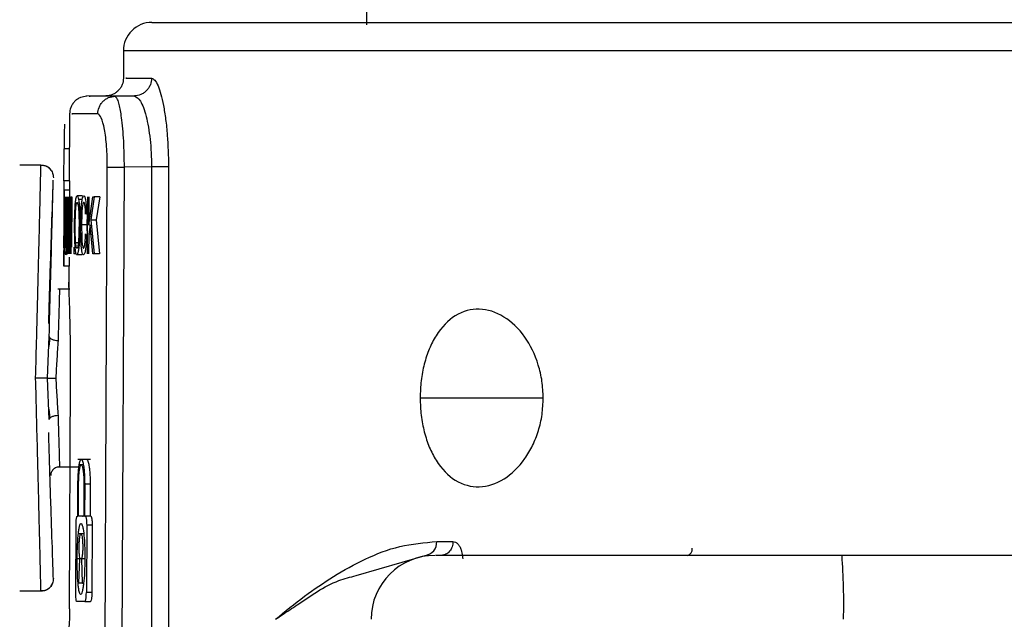
# Model space of a CAD drawing. Units: millimetres. Extents: x 5 to 292, y 5 to 415.
# Drawn here: x 34 to 39, y 225 to 228 of the extents above; entities that cross this region are included whole.
import ezdxf

# ---------------------------------------------------------------- set-up
doc = ezdxf.new("R2010")
doc.units = ezdxf.units.MM

msp = doc.modelspace()

# ---------------------------------------------------------------- linework, layer by layer
at = {"color": 7, "linetype": 'Continuous', "lineweight": 25}
for p, q in [((35.4571, 228.829), (35.4571, 228.3361)), ((34.0871, 228.1911), (34.0871, 228.0363)), ((34.0067, 227.9366), (33.8768, 227.9344)), ((34.1487, 227.9363), (34.0396, 227.9344)), ((33.7834, 227.8349), (33.7817, 227.4581)), ((33.7523, 227.4581), (33.753, 227.6381)), ((33.5028, 227.5479), (33.6224, 227.5479)), ((33.9795, 223.7414), (33.9964, 227.5358)), ((34.0759, 223.741), (34.0928, 227.5354)), ((34.2452, 227.5381), (34.0928, 227.5354)), ((34.3412, 227.5381), (34.2452, 227.5381)), ((34.2452, 227.5381), (34.2452, 223.7381)), ((34.3412, 227.5381), (34.3412, 223.7381)), ((33.6911, 227.4313), (33.692, 227.4625)), ((33.7517, 227.4581), (33.7516, 227.4177)), ((33.753, 227.4581), (33.7526, 227.4581)), ((33.783, 227.4581), (33.753, 227.4581)), ((33.7536, 227.4081), (33.7519, 227.0281)), ((33.7536, 227.4081), (33.7836, 227.4081)), ((33.7836, 227.4081), (33.7834, 227.3681)), ((33.7513, 227.3594), (33.7507, 227.2208)), ((33.7589, 227.1832), (33.7597, 227.3681)), ((33.7611, 227.3681), (33.7603, 227.1834)), ((33.767, 227.1834), (33.7678, 227.3681)), ((33.7698, 227.3681), (33.769, 227.1832)), ((33.7719, 227.0481), (33.7733, 227.3681)), ((33.7757, 227.3681), (33.7847, 227.1168)), ((33.7847, 227.1168), (33.7858, 227.3681)), ((33.7858, 227.3681), (33.7886, 227.3681)), ((33.7886, 227.3681), (33.7872, 227.0481)), ((33.792, 227.0481), (33.7934, 227.3681)), ((33.7934, 227.3681), (33.7966, 227.3681)), ((33.7966, 227.3681), (33.7953, 227.0858)), ((33.8569, 227.3737), (33.8267, 227.3737)), ((33.8856, 227.0481), (33.8871, 227.3681)), ((33.8927, 227.3681), (33.892, 227.2094)), ((33.892, 227.2094), (33.9148, 227.3681)), ((33.9232, 227.3681), (33.9033, 227.2384)), ((33.9148, 227.3681), (33.9232, 227.3681)), ((33.9536, 227.3681), (33.9232, 227.3681)), ((33.9536, 227.3681), (33.9337, 227.2384)), ((33.7752, 227.2995), (33.7741, 227.0481)), ((33.7842, 227.0481), (33.7752, 227.2995)), ((33.8359, 227.2759), (33.837, 227.2078)), ((33.84, 227.2934), (33.8416, 227.2076)), ((33.8524, 227.2721), (33.851, 227.2107)), ((33.8794, 227.2803), (33.8741, 227.2705)), ((33.8827, 227.2721), (33.8813, 227.2107)), ((33.7507, 227.2208), (33.7501, 227.0807)), ((33.7507, 227.2181), (33.7503, 227.0807)), ((33.9033, 227.2384), (33.9226, 227.0481)), ((33.9033, 227.2384), (33.9337, 227.2384)), ((33.9337, 227.2384), (33.9531, 227.0481)), ((33.7589, 227.1028), (33.7589, 227.1832)), ((33.7603, 227.1834), (33.7603, 227.1218)), ((33.769, 227.1832), (33.7681, 227.1066)), ((33.813, 227.124), (33.8118, 227.2039)), ((33.8477, 227.1247), (33.8462, 227.2105)), ((33.851, 227.2107), (33.8521, 227.1393)), ((33.8813, 227.2107), (33.851, 227.2107)), ((33.8813, 227.2107), (33.8823, 227.1393)), ((33.8991, 227.21), (33.8917, 227.1589)), ((33.9144, 227.0481), (33.8991, 227.21)), ((33.8742, 227.1603), (33.8796, 227.1496)), ((33.8917, 227.1589), (33.8913, 227.0481)), ((33.9039, 227.1589), (33.8917, 227.1589)), ((33.808, 227.0858), (33.8078, 227.0481)), ((33.7498, 227.0184), (33.7496, 226.9781)), ((33.7719, 227.0481), (33.7741, 227.0481)), ((33.8211, 227.0481), (33.8078, 227.0481)), ((33.8554, 227.0426), (33.8252, 227.0426)), ((33.9226, 227.0481), (33.9144, 227.0481)), ((33.9531, 227.0481), (33.9226, 227.0481)), ((33.7809, 226.9781), (33.7509, 226.9781)), ((33.7796, 226.9781), (33.7792, 226.8881)), ((33.7809, 226.8481), (33.718, 226.8481)), ((33.6588, 226.3481), (33.669, 226.5821)), ((33.6724, 226.5753), (33.6667, 226.5252)), ((33.669, 226.1141), (33.6588, 226.3481)), ((33.7838, 225.0481), (33.7895, 226.3481)), ((33.6666, 226.1724), (33.6723, 226.122)), ((33.9011, 225.8901), (33.8299, 225.8901)), ((33.7184, 225.8481), (33.8364, 225.8481)), ((33.8612, 225.8601), (33.8337, 225.8601)), ((33.8301, 225.5701), (33.8309, 225.7501)), ((33.8339, 225.5701), (33.8347, 225.7501)), ((33.8645, 225.7501), (33.8637, 225.5701)), ((33.8689, 225.7501), (33.8681, 225.5701)), ((33.8999, 225.7501), (33.8689, 225.7501)), ((33.8999, 225.7501), (33.8991, 225.5701)), ((33.8265, 225.5701), (33.8301, 225.5701)), ((33.8637, 225.5701), (33.8339, 225.5701)), ((33.8573, 225.5701), (33.861, 225.5701)), ((33.8681, 225.5701), (33.8726, 225.5701)), ((33.9036, 225.5701), (33.8726, 225.5701)), ((33.8186, 225.1401), (33.8203, 225.5201)), ((33.8801, 225.5201), (33.8784, 225.1401)), ((33.9111, 225.5201), (33.8801, 225.5201)), ((33.9111, 225.5201), (33.9094, 225.1401)), ((33.8632, 225.4711), (33.8365, 225.4711)), ((35.8518, 225.4281), (35.9434, 225.4281)), ((35.3979, 225.2363), (35.786, 225.3501)), ((39.2438, 225.3501), (38.1347, 225.3501)), ((33.8575, 225.3301), (33.8266, 225.3302)), ((33.8367, 225.1927), (33.8424, 225.3301)), ((33.857, 225.1927), (33.8521, 225.3301)), ((33.8701, 225.3301), (33.8521, 225.3301)), ((33.6924, 225.2199), (33.6921, 225.2312)), ((33.857, 225.1927), (33.8367, 225.1927)), ((33.857, 225.1927), (33.8629, 225.1927)), ((33.6224, 225.1482), (33.5028, 225.1482)), ((33.6224, 225.1482), (33.6223, 225.1551)), ((33.9094, 225.1401), (33.8784, 225.1401)), ((33.8705, 225.0901), (33.8243, 225.0901)), ((33.8705, 225.0901), (33.9015, 225.0901))]:
    msp.add_line(p, q, dxfattribs=at)
at = {"color": 8, "linetype": 'Continuous', "lineweight": 25}
for p, q in [((33.7825, 227.6381), (33.753, 227.6381)), ((33.8548, 227.3524), (33.8346, 227.3524)), ((33.8485, 227.2934), (33.84, 227.2934)), ((33.8462, 227.2076), (33.8416, 227.2076)), ((33.8181, 227.112), (33.8333, 227.112)), ((33.8479, 227.1205), (33.8391, 227.1205)), ((35.7583, 226.2361), (36.4516, 226.2361))]:
    msp.add_line(p, q, dxfattribs=at)
at = {"color": 7, "linetype": 'Continuous', "lineweight": 25, "flags": 128}
msp.add_lwpolyline([(33.9964, 227.5358), (34.001, 227.5358), (34.0084, 227.5358), (34.0182, 227.5357), (34.0303, 227.5357), (34.0442, 227.5356), (34.0595, 227.5356), (34.0759, 227.5355), (34.0928, 227.5354)], dxfattribs=at)
at = {"color": 7, "linetype": 'Continuous', "lineweight": 25}
for centre, radius, start, end in [((34.2471, 228.1901), 0.16, 90, 180.0187), ((35.7793, 225.4224), 0.0727, 275.2843, 4.4479), ((37.2554, 225.3852), 0.0358, 281.01, 7.8434), ((35.8422, 224.9901), 0.36, 90, 180), ((34.3015, 225.08), 3.8427, 358.6586, 4.0298)]:
    msp.add_arc(centre, radius, start, end, dxfattribs=at)
for points, knots in [([(53.502, 228.3501), (53.2009, 228.3599), (52.733, 228.3752), (51.9608, 228.3959), (51.1061, 228.4174), (50.1625, 228.4389), (49.1564, 228.4604), (48.1529, 228.481), (46.8788, 228.5063), (45.4224, 228.5344), (43.9251, 228.5634), (42.6867, 228.5878), (41.6389, 228.6093), (40.6265, 228.6307), (39.6758, 228.6522), (38.8101, 228.6737), (38.0067, 228.6952), (37.3035, 228.7167), (36.7172, 228.7381), (36.2145, 228.7596), (35.8324, 228.7811), (35.6051, 228.8026), (35.4949, 228.8145), (35.4958, 228.8209), (35.4959, 228.8218)], [0, 0, 0, 0, 0.062555, 0.097211, 0.131867, 0.199163, 0.233819, 0.268475, 0.330615, 0.394279, 0.447435, 0.514732, 0.549387, 0.584043, 0.65134, 0.685995, 0.720651, 0.787948, 0.822604, 0.857259, 0.924556, 0.959212, 0.993867, 1, 1, 1, 1]), ([(34.2471, 228.3501), (34.2703, 228.3501), (34.3166, 228.3501), (34.6891, 228.3501), (35.2747, 228.3501), (36.083, 228.3501), (37.0898, 228.3501), (38.2773, 228.3501), (39.6109, 228.3501), (40.5991, 228.3501), (41.0931, 228.3501)], [0, 0, 0, 0, 0.125, 0.25, 0.375, 0.5, 0.625, 0.75, 0.875, 1, 1, 1, 1]), ([(34.0871, 228.0363), (34.0858, 228.0239), (34.0838, 228.0047), (34.0716, 227.9816), (34.0589, 227.9657), (34.0432, 227.9528), (34.0204, 227.9402), (34.0013, 227.9379), (33.9888, 227.9363)], [0, 0, 0, 0, 0.239687, 0.368507, 0.499987, 0.631488, 0.760298, 1, 1, 1, 1]), ([(34.2456, 228.0363), (34.2443, 228.0239), (34.2423, 228.0047), (34.2303, 227.9816), (34.2178, 227.9657), (34.2023, 227.9528), (34.1798, 227.9402), (34.161, 227.9379), (34.1487, 227.9363)], [0, 0, 0, 0, 0.2397052, 0.3685164, 0.5000096, 0.6314712, 0.7602968, 1, 1, 1, 1]), ([(34.2456, 228.0363), (34.2516, 228.0342), (34.2636, 228.0299), (34.2871, 227.9867), (34.3089, 227.9092), (34.3254, 227.8062), (34.3378, 227.6924), (34.3398, 227.5985), (34.3412, 227.5381)], [0, 0, 0, 0, 0.134834, 0.270406, 0.515501, 0.643309, 0.770557, 1, 1, 1, 1]), ([(33.8816, 227.9345), (33.8692, 227.9329), (33.8502, 227.9306), (33.8274, 227.9181), (33.8117, 227.9052), (33.7991, 227.8894), (33.7868, 227.8664), (33.7847, 227.8473), (33.7834, 227.8349)], [0, 0, 0, 0, 0.239751, 0.36856, 0.499994, 0.631446, 0.76026, 1, 1, 1, 1]), ([(33.9428, 227.8349), (33.9441, 227.8473), (33.9462, 227.8664), (33.9583, 227.8894), (33.9707, 227.9052), (33.9862, 227.918), (34.0086, 227.9306), (34.0274, 227.9329), (34.0396, 227.9344)], [0, 0, 0, 0, 0.239787, 0.368596, 0.500039, 0.631468, 0.76026, 1, 1, 1, 1]), ([(34.0928, 227.5354), (34.0919, 227.5853), (34.0901, 227.688), (34.0784, 227.8117), (34.0657, 227.8832), (34.0526, 227.9254), (34.0446, 227.931), (34.0396, 227.9344)], [0, 0, 0, 0, 0.237332, 0.488824, 0.687279, 0.807038, 1, 1, 1, 1]), ([(34.1487, 227.9363), (34.1603, 227.9305), (34.1834, 227.9188), (34.2165, 227.8283), (34.236, 227.718), (34.2442, 227.617), (34.2449, 227.5642), (34.2452, 227.5381)], [0, 0, 0, 0, 0.251017, 0.501329, 0.750449, 0.876333, 1, 1, 1, 1]), ([(33.9964, 227.5358), (33.9963, 227.5556), (33.996, 227.5951), (33.9916, 227.6708), (33.9812, 227.7536), (33.9629, 227.8217), (33.9495, 227.8305), (33.9428, 227.8349)], [0, 0, 0, 0, 0.124825, 0.2497311, 0.4988928, 0.749088, 1, 1, 1, 1]), ([(33.7558, 227.7779), (33.7558, 227.778), (33.7555, 227.7811), (33.7547, 227.7697), (33.7539, 227.7412), (33.7535, 227.7019), (33.7532, 227.6663), (33.7531, 227.6475), (33.753, 227.6381)], [0, 0, 0, 0, 0.003213, 0.245615, 0.492331, 0.743348, 0.871117, 1, 1, 1, 1]), ([(33.5928, 226.3481), (33.5948, 226.4254), (33.5984, 226.5686), (33.6033, 226.764), (33.6074, 226.9226), (33.6113, 227.0777), (33.615, 227.228), (33.6188, 227.3833), (33.6211, 227.4865), (33.6222, 227.5397), (33.6223, 227.5452), (33.6224, 227.5479)], [0, 0, 0, 0, 0.161325, 0.298751, 0.411345, 0.500032, 0.636892, 0.749956, 0.882027, 0.942004, 1, 1, 1, 1]), ([(33.6806, 227.5156), (33.6796, 227.5175), (33.6752, 227.5262), (33.6615, 227.5366), (33.642, 227.545), (33.6284, 227.5446), (33.6217, 227.5444)], [0, 0, 0, 0, 0.0892735, 0.4003681, 0.7075474, 1, 1, 1, 1]), ([(33.6224, 227.5481), (33.6314, 227.5471), (33.6452, 227.5457), (33.6615, 227.5365), (33.6707, 227.5295), (33.6747, 227.5242), (33.6758, 227.5228)], [0, 0, 0, 0, 0.437125, 0.673036, 0.914179, 1, 1, 1, 1]), ([(33.6785, 227.5194), (33.6796, 227.5181), (33.6837, 227.5131), (33.6904, 227.4988), (33.6916, 227.4851), (33.6924, 227.4762)], [0, 0, 0, 0, 0.110633, 0.422385, 1, 1, 1, 1]), ([(33.7536, 227.4081), (33.7536, 227.4132), (33.7536, 227.4243), (33.7535, 227.4375), (33.7534, 227.4469), (33.7533, 227.4529), (33.7532, 227.4572), (33.753, 227.4578), (33.753, 227.4581)], [0, 0, 0, 0, 0.194997, 0.426254, 0.555988, 0.694906, 0.842884, 1, 1, 1, 1]), ([(33.783, 227.4581), (33.783, 227.4578), (33.7832, 227.4572), (33.7833, 227.4529), (33.7834, 227.4469), (33.7835, 227.4374), (33.7836, 227.4243), (33.7836, 227.4132), (33.7836, 227.4081)], [0, 0, 0, 0, 0.157143, 0.305175, 0.444058, 0.573832, 0.805007, 1, 1, 1, 1]), ([(33.6665, 226.6545), (33.6673, 226.6837), (33.6713, 226.8293), (33.6789, 227.0661), (33.6864, 227.2895), (33.6903, 227.4044), (33.691, 227.4264), (33.6911, 227.4313)], [0, 0, 0, 0, 0.098622, 0.492155, 0.821231, 0.960297, 1, 1, 1, 1]), ([(33.669, 226.5821), (33.6737, 226.7615), (33.6807, 227.0307), (33.6883, 227.3194), (33.6905, 227.4041), (33.6912, 227.4313)], [0, 0, 0, 0, 0.575733, 0.863671, 1, 1, 1, 1]), ([(33.7516, 227.4177), (33.7516, 227.4166), (33.7516, 227.4144), (33.7517, 227.3992), (33.7518, 227.3744), (33.7519, 227.3341), (33.752, 227.281), (33.7519, 227.2391), (33.7518, 227.2182)], [0, 0, 0, 0, 0.110894, 0.234278, 0.387953, 0.548497, 0.774103, 1, 1, 1, 1]), ([(33.7514, 227.3581), (33.7514, 227.3582), (33.7514, 227.3585), (33.7513, 227.3491), (33.7513, 227.3304), (33.7512, 227.3078), (33.7511, 227.2876), (33.751, 227.2715), (33.751, 227.2556), (33.7509, 227.2407), (33.7508, 227.2275), (33.7508, 227.2212), (33.7507, 227.2181)], [0, 0, 0, 0, 0.072406, 0.204936, 0.346107, 0.495921, 0.574455, 0.655204, 0.738135, 0.823232, 0.910526, 1, 1, 1, 1]), ([(33.8118, 227.2039), (33.812, 227.2284), (33.8123, 227.2732), (33.8149, 227.3113), (33.8161, 227.3286)], [0, 0, 0, 0, 0.546543, 1, 1, 1, 1]), ([(33.8161, 227.3286), (33.8168, 227.3357), (33.8182, 227.3493), (33.8208, 227.3636), (33.8236, 227.3723), (33.8257, 227.3733), (33.8267, 227.3737)], [0, 0, 0, 0, 0.262507, 0.507649, 0.749307, 1, 1, 1, 1]), ([(33.8191, 227.3063), (33.8196, 227.311), (33.8206, 227.3202), (33.8224, 227.33), (33.8244, 227.3362), (33.8258, 227.3369), (33.8265, 227.3373)], [0, 0, 0, 0, 0.264478, 0.511688, 0.752844, 1, 1, 1, 1]), ([(33.8265, 227.3373), (33.8275, 227.3366), (33.8293, 227.3352), (33.8312, 227.3258), (33.8321, 227.3211)], [0, 0, 0, 0, 0.498469, 1, 1, 1, 1]), ([(33.8267, 227.3737), (33.8281, 227.3728), (33.8309, 227.371), (33.8334, 227.3585), (33.8346, 227.3524)], [0, 0, 0, 0, 0.510629, 1, 1, 1, 1]), ([(33.8346, 227.3524), (33.8357, 227.3444), (33.838, 227.3282), (33.8393, 227.3051), (33.84, 227.2934)], [0, 0, 0, 0, 0.490853, 1, 1, 1, 1]), ([(33.8487, 227.2976), (33.8495, 227.3092), (33.851, 227.3316), (33.8537, 227.3468), (33.855, 227.3541)], [0, 0, 0, 0, 0.520287, 1, 1, 1, 1]), ([(33.855, 227.3541), (33.8565, 227.3599), (33.8593, 227.3712), (33.8626, 227.3727), (33.8642, 227.3735)], [0, 0, 0, 0, 0.509132, 1, 1, 1, 1]), ([(33.864, 227.3373), (33.8626, 227.3367), (33.8599, 227.3355), (33.8577, 227.3248), (33.8566, 227.3196)], [0, 0, 0, 0, 0.5124496, 1, 1, 1, 1]), ([(33.8703, 227.3212), (33.8694, 227.3259), (33.8675, 227.3356), (33.8652, 227.3367), (33.864, 227.3373)], [0, 0, 0, 0, 0.480211, 1, 1, 1, 1]), ([(33.8642, 227.3735), (33.8661, 227.3725), (33.8696, 227.3707), (33.8726, 227.356), (33.874, 227.349)], [0, 0, 0, 0, 0.523033, 1, 1, 1, 1]), ([(33.874, 227.349), (33.8752, 227.3397), (33.8778, 227.3199), (33.8789, 227.294), (33.8794, 227.2803)], [0, 0, 0, 0, 0.472839, 1, 1, 1, 1]), ([(33.8156, 227.2033), (33.8158, 227.2241), (33.8161, 227.2533), (33.8175, 227.288), (33.8186, 227.3005), (33.8191, 227.3063)], [0, 0, 0, 0, 0.573532, 0.800914, 1, 1, 1, 1]), ([(33.8321, 227.3211), (33.8329, 227.3151), (33.8346, 227.3025), (33.8354, 227.285), (33.8359, 227.2759)], [0, 0, 0, 0, 0.481273, 1, 1, 1, 1]), ([(33.8462, 227.2105), (33.8463, 227.2262), (33.8466, 227.2561), (33.848, 227.2843), (33.8487, 227.2976)], [0, 0, 0, 0, 0.527134, 1, 1, 1, 1]), ([(33.8566, 227.3196), (33.8557, 227.3131), (33.8538, 227.2996), (33.8529, 227.2814), (33.8524, 227.2721)], [0, 0, 0, 0, 0.482084, 1, 1, 1, 1]), ([(33.8741, 227.2705), (33.8737, 227.2808), (33.873, 227.2997), (33.8711, 227.3145), (33.8703, 227.3212)], [0, 0, 0, 0, 0.546633, 1, 1, 1, 1]), ([(33.7518, 227.2182), (33.7517, 227.1973), (33.7515, 227.1556), (33.7509, 227.1026), (33.7505, 227.0622), (33.7501, 227.0372), (33.7499, 227.0218), (33.7498, 227.0195), (33.7498, 227.0184)], [0, 0, 0, 0, 0.225045, 0.44977, 0.610297, 0.763987, 0.887126, 1, 1, 1, 1]), ([(33.7658, 227.102), (33.7659, 227.1063), (33.7663, 227.1161), (33.7668, 227.1437), (33.7669, 227.1667), (33.767, 227.1834)], [0, 0, 0, 0, 0.181621, 0.406514, 1, 1, 1, 1]), ([(33.8181, 227.112), (33.8173, 227.1248), (33.8156, 227.1528), (33.8156, 227.1855), (33.8156, 227.2033)], [0, 0, 0, 0, 0.4582447, 1, 1, 1, 1]), ([(33.837, 227.2078), (33.8368, 227.1891), (33.8365, 227.155), (33.8343, 227.1257), (33.8333, 227.1124)], [0, 0, 0, 0, 0.5486989, 1, 1, 1, 1]), ([(33.8416, 227.2076), (33.8414, 227.1921), (33.8412, 227.1622), (33.8398, 227.1341), (33.8391, 227.1205)], [0, 0, 0, 0, 0.517951, 1, 1, 1, 1]), ([(33.7603, 227.1218), (33.7605, 227.1157), (33.7607, 227.1036), (33.761, 227.0954), (33.7611, 227.0914)], [0, 0, 0, 0, 0.510617, 1, 1, 1, 1]), ([(33.7681, 227.1066), (33.7679, 227.0976), (33.7674, 227.0795), (33.7666, 227.0667), (33.7661, 227.0603)], [0, 0, 0, 0, 0.49392, 1, 1, 1, 1]), ([(33.8176, 227.0643), (33.8167, 227.0723), (33.8146, 227.0888), (33.8136, 227.112), (33.813, 227.124)], [0, 0, 0, 0, 0.482284, 1, 1, 1, 1]), ([(33.8253, 227.0788), (33.8246, 227.0792), (33.8232, 227.0799), (33.8212, 227.0865), (33.8194, 227.0971), (33.8185, 227.1069), (33.8181, 227.112)], [0, 0, 0, 0, 0.251726, 0.493177, 0.738154, 1, 1, 1, 1]), ([(33.8333, 227.1124), (33.8328, 227.1073), (33.8317, 227.0973), (33.8297, 227.0866), (33.8276, 227.0799), (33.8261, 227.0792), (33.8253, 227.0788)], [0, 0, 0, 0, 0.261256, 0.505926, 0.747507, 1, 1, 1, 1]), ([(33.8391, 227.1205), (33.8383, 227.1087), (33.8368, 227.0856), (33.8343, 227.0699), (33.8331, 227.0623)], [0, 0, 0, 0, 0.514605, 1, 1, 1, 1]), ([(33.8529, 227.0636), (33.8518, 227.0716), (33.8494, 227.0888), (33.8483, 227.1122), (33.8477, 227.1247)], [0, 0, 0, 0, 0.4684087, 1, 1, 1, 1]), ([(33.8521, 227.1393), (33.8525, 227.13), (33.8533, 227.1122), (33.8552, 227.0998), (33.8561, 227.0939)], [0, 0, 0, 0, 0.526347, 1, 1, 1, 1]), ([(33.8698, 227.0994), (33.8708, 227.1075), (33.873, 227.1255), (33.8738, 227.148), (33.8742, 227.1603)], [0, 0, 0, 0, 0.45664, 1, 1, 1, 1]), ([(33.8796, 227.1496), (33.8789, 227.1336), (33.8776, 227.1039), (33.8745, 227.0807), (33.8731, 227.0699)], [0, 0, 0, 0, 0.535457, 1, 1, 1, 1]), ([(33.7601, 227.0581), (33.7599, 227.0637), (33.7593, 227.0756), (33.7591, 227.0935), (33.7589, 227.1028)], [0, 0, 0, 0, 0.480655, 1, 1, 1, 1]), ([(33.7629, 227.0426), (33.7623, 227.043), (33.7613, 227.0438), (33.7605, 227.0535), (33.7601, 227.0581)], [0, 0, 0, 0, 0.5260841, 1, 1, 1, 1]), ([(33.7611, 227.0914), (33.7614, 227.0883), (33.7621, 227.0818), (33.7626, 227.0811), (33.7629, 227.0808)], [0, 0, 0, 0, 0.475158, 1, 1, 1, 1]), ([(33.7629, 227.0808), (33.7635, 227.0816), (33.7643, 227.0826), (33.7653, 227.0923), (33.7656, 227.0988), (33.7658, 227.102)], [0, 0, 0, 0, 0.567341, 0.792917, 1, 1, 1, 1]), ([(33.7661, 227.0603), (33.7656, 227.0551), (33.7644, 227.044), (33.7634, 227.0431), (33.7629, 227.0426)], [0, 0, 0, 0, 0.464053, 1, 1, 1, 1]), ([(33.8252, 227.0426), (33.8238, 227.0435), (33.821, 227.0452), (33.8188, 227.058), (33.8176, 227.0643)], [0, 0, 0, 0, 0.50325, 1, 1, 1, 1]), ([(33.8331, 227.0623), (33.8317, 227.0565), (33.8292, 227.0451), (33.8265, 227.0434), (33.8252, 227.0426)], [0, 0, 0, 0, 0.503738, 1, 1, 1, 1]), ([(33.8627, 227.0426), (33.8608, 227.0432), (33.8572, 227.0444), (33.8543, 227.0574), (33.8529, 227.0636)], [0, 0, 0, 0, 0.5289858, 1, 1, 1, 1]), ([(33.8561, 227.0939), (33.8571, 227.0895), (33.859, 227.0808), (33.8613, 227.0795), (33.8624, 227.0788)], [0, 0, 0, 0, 0.507721, 1, 1, 1, 1]), ([(33.8624, 227.0788), (33.8638, 227.0797), (33.8665, 227.0813), (33.8687, 227.0934), (33.8698, 227.0994)], [0, 0, 0, 0, 0.50752, 1, 1, 1, 1]), ([(33.8731, 227.0699), (33.8716, 227.062), (33.8684, 227.0458), (33.8646, 227.0437), (33.8627, 227.0426)], [0, 0, 0, 0, 0.486189, 1, 1, 1, 1]), ([(33.7519, 227.0281), (33.7519, 227.0253), (33.7518, 227.0173), (33.7517, 227.0061), (33.7515, 226.9952), (33.7513, 226.9865), (33.7511, 226.9796), (33.751, 226.9786), (33.7509, 226.9781)], [0, 0, 0, 0, 0.105581, 0.307253, 0.444451, 0.605699, 0.790902, 1, 1, 1, 1]), ([(33.782, 227.0281), (33.7819, 227.0253), (33.7819, 227.0173), (33.7817, 227.0061), (33.7815, 226.9951), (33.7813, 226.9865), (33.7811, 226.9796), (33.781, 226.9786), (33.7809, 226.9781)], [0, 0, 0, 0, 0.105809, 0.30751, 0.444732, 0.605925, 0.791031, 1, 1, 1, 1]), ([(33.7895, 226.3481), (33.7894, 226.4187), (33.7893, 226.56), (33.7849, 226.7401), (33.7805, 226.859), (33.7785, 226.9056), (33.7801, 226.8665), (33.7809, 226.847)], [0, 0, 0, 0, 0.19999, 0.399998, 0.600003, 0.800001, 1, 1, 1, 1]), ([(33.7273, 226.8481), (33.7271, 226.8448), (33.7269, 226.8382), (33.7252, 226.7824), (33.7227, 226.6915), (33.7202, 226.6044), (33.719, 226.5596)], [0, 0, 0, 0, 0.227513, 0.470024, 0.727523, 1, 1, 1, 1]), ([(36.4516, 226.2361), (36.4502, 226.2678), (36.4475, 226.3319), (36.4181, 226.4555), (36.3488, 226.5947), (36.2295, 226.7061), (36.0911, 226.7495), (35.9561, 226.7139), (35.8623, 226.6189), (35.8085, 226.5147), (35.7802, 226.4284), (35.7617, 226.3345), (35.7594, 226.2687), (35.7583, 226.2361)], [0, 0, 0, 0, 0.054527, 0.110376, 0.225987, 0.357116, 0.497744, 0.638203, 0.769453, 0.829072, 0.886778, 0.94379, 1, 1, 1, 1]), ([(33.669, 226.5821), (33.6696, 226.5794), (33.6705, 226.5752), (33.6767, 226.5701), (33.6832, 226.5665), (33.6912, 226.5636), (33.7029, 226.5607), (33.7126, 226.56), (33.719, 226.5596)], [0, 0, 0, 0, 0.239886, 0.369018, 0.500815, 0.632514, 0.761292, 1, 1, 1, 1]), ([(33.719, 226.5596), (33.7167, 226.5256), (33.7121, 226.4577), (33.708, 226.3846), (33.706, 226.3481)], [0, 0, 0, 0, 0.50001, 1, 1, 1, 1]), ([(33.6588, 226.3481), (33.6572, 226.3481), (33.6532, 226.3481), (33.6413, 226.3481), (33.6249, 226.3481), (33.6075, 226.3481), (33.5978, 226.3481), (33.5928, 226.3481)], [0, 0, 0, 0, 0.14582, 0.36788, 0.660485, 0.827016, 1, 1, 1, 1]), ([(33.6588, 226.3481), (33.6603, 226.3481), (33.6635, 226.3481), (33.6728, 226.3481), (33.6872, 226.3481), (33.6995, 226.3481), (33.706, 226.3481)], [0, 0, 0, 0, 0.176165, 0.40455, 0.683831, 1, 1, 1, 1]), ([(33.706, 226.3481), (33.708, 226.3115), (33.7121, 226.2384), (33.7167, 226.1705), (33.719, 226.1365)], [0, 0, 0, 0, 0.500014, 1, 1, 1, 1]), ([(35.7583, 226.2361), (35.7595, 226.2032), (35.7617, 226.1371), (35.7804, 226.0429), (35.8089, 225.9566), (35.8626, 225.8529), (35.9562, 225.7582), (36.0912, 225.7227), (36.2299, 225.7661), (36.332, 225.8625), (36.3931, 225.9655), (36.4259, 226.0498), (36.4476, 226.1409), (36.4502, 226.2046), (36.4516, 226.2361)], [0, 0, 0, 0, 0.056503, 0.113841, 0.171394, 0.230889, 0.361574, 0.502097, 0.642912, 0.774283, 0.833671, 0.890365, 0.945819, 1, 1, 1, 1]), ([(33.719, 226.1365), (33.7126, 226.1361), (33.7029, 226.1355), (33.6912, 226.1325), (33.6832, 226.1296), (33.6767, 226.126), (33.6705, 226.1209), (33.6696, 226.1168), (33.669, 226.1141)], [0, 0, 0, 0, 0.238713, 0.36749, 0.499166, 0.630962, 0.760092, 1, 1, 1, 1]), ([(33.719, 226.1365), (33.7202, 226.0918), (33.7227, 226.0047), (33.7252, 225.9137), (33.7269, 225.8579), (33.7271, 225.8513), (33.7273, 225.8481)], [0, 0, 0, 0, 0.272477, 0.529976, 0.772486, 1, 1, 1, 1]), ([(33.692, 225.2329), (33.6916, 225.2467), (33.6907, 225.2766), (33.6864, 225.4038), (33.6787, 225.631), (33.6711, 225.8667), (33.6671, 226.0124), (33.6663, 226.0415)], [0, 0, 0, 0, 0.110555, 0.239445, 0.544266, 0.908692, 1, 1, 1, 1]), ([(33.8309, 225.7501), (33.8312, 225.768), (33.8317, 225.7954), (33.8341, 225.828), (33.8369, 225.8549), (33.8409, 225.8755), (33.8454, 225.8876), (33.8498, 225.8914), (33.8542, 225.8873), (33.8589, 225.8743), (33.863, 225.8539), (33.8659, 225.8277), (33.8684, 225.7951), (33.8687, 225.7679), (33.8689, 225.7501)], [0, 0, 0, 0, 0.121682, 0.184999, 0.24983, 0.358285, 0.425029, 0.499974, 0.580828, 0.64955, 0.750185, 0.815882, 0.879492, 1, 1, 1, 1]), ([(33.8808, 225.8899), (33.8823, 225.8891), (33.8852, 225.8875), (33.8899, 225.8742), (33.894, 225.854), (33.8969, 225.8277), (33.8994, 225.7951), (33.8997, 225.7679), (33.8999, 225.7501)], [0, 0, 0, 0, 0.156567, 0.294847, 0.497341, 0.629533, 0.757524, 1, 1, 1, 1]), ([(33.7273, 225.8481), (33.7209, 225.8474), (33.711, 225.8463), (33.6993, 225.8399), (33.6912, 225.8332), (33.6847, 225.825), (33.6786, 225.813), (33.6778, 225.8032), (33.6773, 225.7968)], [0, 0, 0, 0, 0.2390909, 0.3681133, 0.5000036, 0.6319157, 0.7609177, 1, 1, 1, 1]), ([(33.8347, 225.7501), (33.8349, 225.7642), (33.8353, 225.7856), (33.8372, 225.8112), (33.8394, 225.8323), (33.8426, 225.8485), (33.8462, 225.8581), (33.8496, 225.8611), (33.8531, 225.8579), (33.8567, 225.8479), (33.8599, 225.8318), (33.8622, 225.8111), (33.8641, 225.7855), (33.8644, 225.7641), (33.8645, 225.7501)], [0, 0, 0, 0, 0.121478, 0.184842, 0.249832, 0.357244, 0.424254, 0.499985, 0.579763, 0.648122, 0.750185, 0.81576, 0.879305, 1, 1, 1, 1]), ([(33.8203, 225.5201), (33.8204, 225.5264), (33.8206, 225.5361), (33.8214, 225.5477), (33.8223, 225.5573), (33.8236, 225.5646), (33.8251, 225.5692), (33.826, 225.5698), (33.8265, 225.5701)], [0, 0, 0, 0, 0.241433, 0.367894, 0.497996, 0.708952, 0.844573, 1, 1, 1, 1]), ([(33.8726, 225.5701), (33.8732, 225.5698), (33.8744, 225.5692), (33.8762, 225.5646), (33.8778, 225.5574), (33.8789, 225.5478), (33.8799, 225.5362), (33.88, 225.5265), (33.8801, 225.5201)], [0, 0, 0, 0, 0.155729, 0.291201, 0.50044, 0.631111, 0.758055, 1, 1, 1, 1]), ([(33.9036, 225.5701), (33.9042, 225.5698), (33.9054, 225.5692), (33.9072, 225.5646), (33.9088, 225.5574), (33.91, 225.5478), (33.9109, 225.5362), (33.911, 225.5265), (33.9111, 225.5201)], [0, 0, 0, 0, 0.1557108, 0.2911457, 0.5004498, 0.6310529, 0.7579913, 1, 1, 1, 1]), ([(33.8266, 225.3302), (33.827, 225.357), (33.8279, 225.4097), (33.8322, 225.4682), (33.837, 225.5027), (33.8412, 225.5209), (33.8459, 225.5308), (33.8508, 225.5301), (33.8556, 225.5196), (33.8612, 225.4948), (33.8663, 225.451), (33.8697, 225.3912), (33.8699, 225.3505), (33.8701, 225.3302)], [0, 0, 0, 0, 0.141744, 0.278094, 0.343536, 0.406905, 0.471726, 0.534971, 0.597922, 0.663401, 0.785051, 0.89287, 1, 1, 1, 1]), ([(33.8424, 225.3301), (33.8415, 225.335), (33.8397, 225.3446), (33.8381, 225.3665), (33.8374, 225.3898), (33.8378, 225.4137), (33.8391, 225.4366), (33.8413, 225.4551), (33.8443, 225.4679), (33.8478, 225.4728), (33.8514, 225.4679), (33.8544, 225.455), (33.8566, 225.4365), (33.8579, 225.4136), (33.8581, 225.39), (33.8571, 225.367), (33.8552, 225.345), (33.8532, 225.3352), (33.8521, 225.3301)], [0, 0, 0, 0, 0.066408, 0.129067, 0.188072, 0.245649, 0.307001, 0.372389, 0.429938, 0.499293, 0.57095, 0.627402, 0.693246, 0.754781, 0.811803, 0.868973, 0.93168, 1, 1, 1, 1]), ([(34.9434, 224.9901), (34.9972, 225.0339), (35.0998, 225.1174), (35.2692, 225.2342), (35.4474, 225.3319), (35.6406, 225.4091), (35.7816, 225.4218), (35.8518, 225.4281)], [0, 0, 0, 0, 0.21324, 0.406896, 0.605001, 0.803502, 1, 1, 1, 1]), ([(35.9434, 225.4281), (35.9424, 225.4178), (35.9404, 225.3974), (35.9254, 225.3716), (35.9038, 225.3536), (35.8868, 225.3512), (35.8782, 225.3501)], [0, 0, 0, 0, 0.249994, 0.500006, 0.750014, 1, 1, 1, 1]), ([(35.9434, 225.4281), (35.9481, 225.4275), (35.9574, 225.4263), (35.9705, 225.4159), (35.9816, 225.4007), (35.9915, 225.3778), (35.9965, 225.353), (35.998, 225.3356), (35.9984, 225.3301)], [0, 0, 0, 0, 0.165983, 0.330409, 0.495027, 0.655882, 0.890274, 1, 1, 1, 1]), ([(38.1347, 225.3501), (37.9836, 225.3501), (37.6813, 225.3501), (37.2436, 225.3501), (36.8402, 225.3501), (36.4875, 225.3501), (36.1992, 225.3501), (35.99, 225.3501), (35.8624, 225.3501), (35.8518, 225.3501), (35.8467, 225.3501)], [0, 0, 0, 0, 0.126785, 0.253569, 0.380353, 0.507138, 0.633922, 0.760707, 0.887491, 1, 1, 1, 1]), ([(33.8701, 225.3302), (33.8696, 225.305), (33.8687, 225.2554), (33.8642, 225.1997), (33.8594, 225.1653), (33.8553, 225.1458), (33.8508, 225.1329), (33.8462, 225.1286), (33.8418, 225.1332), (33.8377, 225.1462), (33.8342, 225.1659), (33.8303, 225.2004), (33.8271, 225.256), (33.8268, 225.3052), (33.8266, 225.3302)], [0, 0, 0, 0, 0.132539, 0.261513, 0.322449, 0.381792, 0.44253, 0.501035, 0.559537, 0.620257, 0.679471, 0.740344, 0.868335, 1, 1, 1, 1]), ([(33.6924, 225.2199), (33.6917, 225.2109), (33.6905, 225.1971), (33.682, 225.1804), (33.6729, 225.1688), (33.6616, 225.1595), (33.6451, 225.1505), (33.6313, 225.149), (33.6224, 225.1481)], [0, 0, 0, 0, 0.239092, 0.368136, 0.500001, 0.631883, 0.760915, 1, 1, 1, 1]), ([(33.6217, 225.1518), (33.6283, 225.1516), (33.6419, 225.1511), (33.6616, 225.1593), (33.6784, 225.1735), (33.6849, 225.1871), (33.688, 225.1939)], [0, 0, 0, 0, 0.24109, 0.494253, 0.750702, 1, 1, 1, 1]), ([(33.8243, 225.0901), (33.8239, 225.0903), (33.823, 225.0908), (33.8215, 225.0956), (33.82, 225.105), (33.8188, 225.121), (33.8187, 225.1336), (33.8186, 225.1401)], [0, 0, 0, 0, 0.150715, 0.287761, 0.519849, 0.754198, 1, 1, 1, 1]), ([(33.8705, 225.0901), (33.8711, 225.0904), (33.8723, 225.0909), (33.8742, 225.0957), (33.8758, 225.1029), (33.877, 225.1123), (33.878, 225.124), (33.8782, 225.1337), (33.8784, 225.1401)], [0, 0, 0, 0, 0.161355, 0.29867, 0.500451, 0.63196, 0.759158, 1, 1, 1, 1]), ([(33.9094, 225.1401), (33.9093, 225.1337), (33.9091, 225.124), (33.908, 225.1123), (33.9067, 225.102), (33.9051, 225.095), (33.9031, 225.0908), (33.9022, 225.0904), (33.9015, 225.0901)], [0, 0, 0, 0, 0.240885, 0.368214, 0.499804, 0.749012, 0.83977, 1, 1, 1, 1]), ([(33.7838, 225.0481), (33.7838, 225.0413), (33.7837, 225.0278), (33.7833, 225.0028), (33.7822, 224.9755), (33.7806, 224.9526), (33.7797, 224.9496), (33.7792, 224.9481)], [0, 0, 0, 0, 0.130296, 0.257307, 0.500352, 0.750177, 1, 1, 1, 1])]:
    msp.add_open_spline(points, degree=3, knots=knots, dxfattribs=at)
at = {"color": 8, "linetype": 'Continuous', "lineweight": 25}
for points, knots in [([(41.0319, 228.1901), (40.5307, 228.1901), (39.5283, 228.1901), (38.1755, 228.1901), (36.9708, 228.1901), (35.9495, 228.1901), (35.1296, 228.1901), (34.5355, 228.1901), (34.1576, 228.1901), (34.1106, 228.1901), (34.0871, 228.1901)], [0, 0, 0, 0, 0.125, 0.25, 0.375, 0.5, 0.625, 0.75, 0.875, 1, 1, 1, 1]), ([(34.1047, 228.0363), (34.1008, 228.0363), (34.0891, 228.0363), (34.183, 228.0363), (34.2456, 228.0363)], [0, 0, 0, 0, 0.333333, 1, 1, 1, 1]), ([(34.0396, 227.9344), (33.9772, 227.9344), (33.8836, 227.9345), (33.8953, 227.9345), (33.8992, 227.9345)], [0, 0, 0, 0, 0.666642, 1, 1, 1, 1]), ([(34.0067, 227.9363), (34.0027, 227.9363), (33.9909, 227.9363), (34.0856, 227.9363), (34.1487, 227.9363)], [0, 0, 0, 0, 0.333346, 1, 1, 1, 1]), ([(33.9428, 227.8349), (33.8799, 227.8349), (33.7854, 227.8349), (33.7972, 227.8349), (33.8012, 227.8349)], [0, 0, 0, 0, 0.665983, 1, 1, 1, 1]), ([(33.6223, 225.1551), (33.6222, 225.1566), (33.6221, 225.1615), (33.6214, 225.1958), (33.6202, 225.2512), (33.6185, 225.3243), (33.6164, 225.4131), (33.6137, 225.5195), (33.6096, 225.6882), (33.6025, 225.9651), (33.5964, 226.2049), (33.5928, 226.3481)], [0, 0, 0, 0, 0.0277038, 0.0895976, 0.1555665, 0.226399, 0.3016386, 0.3874544, 0.4844697, 0.6920197, 1, 1, 1, 1]), ([(34.9434, 224.9901), (34.9561, 224.9986), (34.9964, 225.0256), (35.1128, 225.1001), (35.2434, 225.1968), (35.3649, 225.2278), (35.3979, 225.2363)], [0, 0, 0, 0, 0.09036, 0.286331, 0.806144, 1, 1, 1, 1])]:
    msp.add_open_spline(points, degree=3, knots=knots, dxfattribs=at)

doc.saveas('drawing.dxf')
